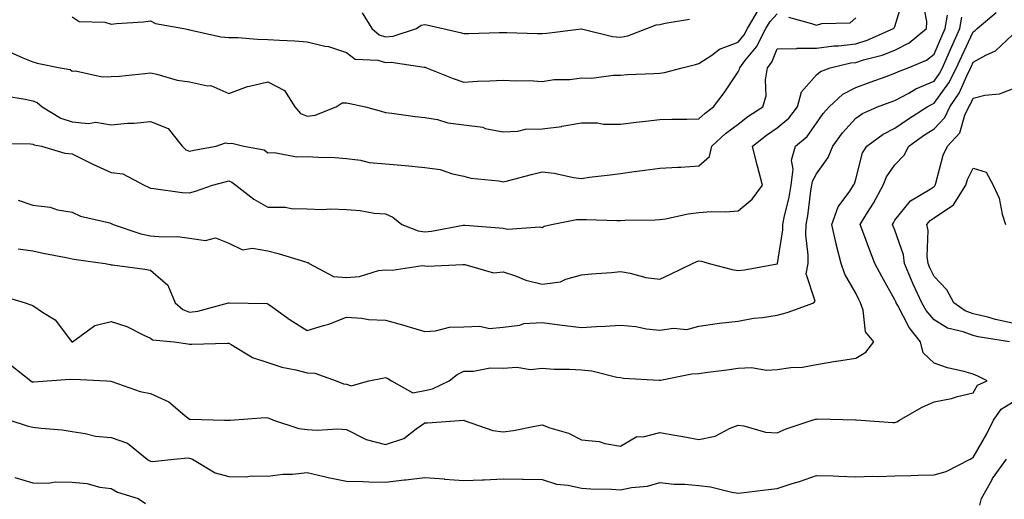
# Model space of a CAD drawing. Units: inches. Extents: x 1029203 to 1031843, y 7231898 to 7234538.
# Drawn here: x 1030855 to 1031106, y 7233522 to 7233644 of the extents above; entities that cross this region are included whole.
import ezdxf

# ---------------------------------------------------------------- set-up
doc = ezdxf.new("R2010")
doc.units = ezdxf.units.IN
doc.header["$MEASUREMENT"] = 0
doc.layers.add('Contour_10297231', color=7, linetype='Continuous', true_color=0xb47cea)

msp = doc.modelspace()

# ---------------------------------------------------------------- linework, layer by layer
at = {"layer": 'Contour_10297231'}
for points in [[(1030850.9, 7233624.77, 2912), (1030856.08, 7233623.88, 2912), (1030858.05, 7233623.43, 2912), (1030859.14, 7233623, 2912), (1030860.41, 7233621.92, 2912), (1030865.16, 7233619.04, 2912), (1030868.05, 7233618.1, 2912), (1030872.27, 7233617.7, 2912), (1030874.12, 7233618, 2912), (1030878.05, 7233617.35, 2912), (1030882.21, 7233617.77, 2912), (1030883.93, 7233617.8, 2912), (1030888.05, 7233618.16, 2912), (1030892.54, 7233616.41, 2912), (1030896.19, 7233611.92, 2912), (1030897.11, 7233610.99, 2912), (1030898.05, 7233610.61, 2912), (1030899.1, 7233610.87, 2912), (1030904.85, 7233611.92, 2912), (1030907.25, 7233612.73, 2912), (1030908.05, 7233612.59, 2912), (1030908.81, 7233612.68, 2912), (1030911.9, 7233611.92, 2912), (1030917.07, 7233610.93, 2912), (1030918.05, 7233610.21, 2912), (1030919.71, 7233610.25, 2912), (1030925.32, 7233609.19, 2912), (1030928.05, 7233609.22, 2912), (1030930.92, 7233609.05, 2912), (1030935.1, 7233608.98, 2912), (1030938.05, 7233608.78, 2912), (1030941.66, 7233608.32, 2912), (1030943.87, 7233607.73, 2912), (1030948.05, 7233607.34, 2912), (1030953.03, 7233606.94, 2912), (1030953.07, 7233606.94, 2912), (1030958.05, 7233606.47, 2912), (1030962.03, 7233605.91, 2912), (1030965.12, 7233604.86, 2912), (1030968.05, 7233604.27, 2912), (1030969.85, 7233603.73, 2912), (1030976.96, 7233603.01, 2912), (1030978.05, 7233602.77, 2912), (1030979.18, 7233603.04, 2912), (1030985.3, 7233604.67, 2912), (1030988.05, 7233605.31, 2912), (1030991.12, 7233604.99, 2912), (1030996.06, 7233603.92, 2912), (1030998.05, 7233603.66, 2912), (1031000.06, 7233603.94, 2912), (1031005.41, 7233604.56, 2912), (1031008.05, 7233604.94, 2912), (1031011.55, 7233605.42, 2912), (1031014.2, 7233605.76, 2912), (1031018.05, 7233606.3, 2912), (1031022.68, 7233606.55, 2912), (1031023.4, 7233606.56, 2912), (1031028.05, 7233606.84, 2912), (1031030.73, 7233609.23, 2912), (1031031.35, 7233611.92, 2912), (1031034.85, 7233615.12, 2912), (1031038.05, 7233617.55, 2912), (1031040.53, 7233619.43, 2912), (1031044.38, 7233621.92, 2912), (1031045.24, 7233624.74, 2912), (1031045, 7233628.86, 2912), (1031045.53, 7233631.92, 2912), (1031046.62, 7233633.35, 2912), (1031048.05, 7233636.78, 2912), (1031052.99, 7233636.85, 2912), (1031053.07, 7233636.89, 2912), (1031058.05, 7233636.93, 2912), (1031062.44, 7233637.53, 2912), (1031063.66, 7233637.54, 2912), (1031068.05, 7233638.01, 2912), (1031071, 7233638.96, 2912), (1031077.74, 7233641.92, 2912), (1031077.85, 7233642.11, 2912), (1031078.05, 7233642.47, 2912), (1031080.24, 7233649.74, 2912)], [(1030848.69, 7233612.55, 2911), (1030857.48, 7233612.5, 2911), (1030858.05, 7233612.44, 2911), (1030858.4, 7233612.26, 2911), (1030860.28, 7233611.92, 2911), (1030866.21, 7233610.07, 2911), (1030868.05, 7233609.91, 2911), (1030872, 7233607.97, 2911), (1030873.38, 7233607.26, 2911), (1030878.05, 7233605.19, 2911), (1030880.98, 7233604.85, 2911), (1030886.45, 7233601.92, 2911), (1030887.52, 7233601.4, 2911), (1030888.05, 7233601.13, 2911), (1030888.89, 7233601.09, 2911), (1030896.17, 7233600.05, 2911), (1030898.05, 7233599.96, 2911), (1030899.59, 7233600.38, 2911), (1030903.91, 7233601.92, 2911), (1030907.15, 7233602.82, 2911), (1030908.05, 7233603.01, 2911), (1030908.85, 7233602.71, 2911), (1030909.81, 7233601.92, 2911), (1030914.44, 7233598.32, 2911), (1030918.05, 7233596.3, 2911), (1030922.41, 7233596.28, 2911), (1030924.03, 7233595.93, 2911), (1030928.05, 7233595.9, 2911), (1030931.86, 7233595.74, 2911), (1030934.12, 7233595.86, 2911), (1030938.05, 7233595.71, 2911), (1030941.62, 7233595.5, 2911), (1030945.16, 7233594.82, 2911), (1030948.05, 7233594.61, 2911), (1030949.89, 7233593.76, 2911), (1030952.19, 7233591.92, 2911), (1030956.39, 7233590.25, 2911), (1030958.05, 7233590.05, 2911), (1030959.75, 7233590.21, 2911), (1030967.84, 7233591.7, 2911), (1030968.05, 7233591.72, 2911), (1030968.26, 7233591.7, 2911), (1030977.15, 7233591.03, 2911), (1030978.05, 7233590.91, 2911), (1030979.26, 7233590.71, 2911), (1030987.46, 7233591.33, 2911), (1030988.05, 7233591.15, 2911), (1030988.54, 7233591.43, 2911), (1030990.43, 7233591.92, 2911), (1030996.8, 7233593.17, 2911), (1030998.05, 7233593.16, 2911), (1030999.32, 7233593.19, 2911), (1031007.09, 7233592.88, 2911), (1031008.05, 7233592.91, 2911), (1031009.1, 7233592.96, 2911), (1031016.88, 7233593.08, 2911), (1031018.05, 7233593.16, 2911), (1031019.48, 7233593.35, 2911), (1031025.32, 7233594.65, 2911), (1031028.05, 7233594.94, 2911), (1031031.29, 7233595.17, 2911), (1031034.85, 7233595.13, 2911), (1031038.05, 7233595.41, 2911), (1031041.64, 7233598.33, 2911), (1031044.28, 7233601.92, 2911), (1031042.95, 7233606.82, 2911), (1031042.89, 7233607.08, 2911), (1031041.7, 7233611.92, 2911), (1031045.28, 7233614.68, 2911), (1031048.05, 7233616.53, 2911), (1031050.96, 7233619.01, 2911), (1031053.19, 7233621.92, 2911), (1031054.24, 7233625.74, 2911), (1031058.05, 7233630.07, 2911), (1031059.03, 7233630.94, 2911), (1031061.51, 7233631.92, 2911), (1031066.82, 7233633.14, 2911), (1031068.05, 7233633.28, 2911), (1031070.06, 7233633.92, 2911), (1031074.81, 7233635.17, 2911), (1031078.05, 7233636.42, 2911), (1031081.68, 7233638.29, 2911), (1031086.12, 7233641.92, 2911), (1031086.23, 7233643.73, 2911), (1031085.18, 7233649.04, 2911)], [(1030849.85, 7233573.72, 2908), (1030856.06, 7233571.92, 2908), (1030857.5, 7233571.37, 2908), (1030858.05, 7233571.17, 2908), (1030860.47, 7233569.5, 2908), (1030863.71, 7233567.58, 2908), (1030867.66, 7233562.31, 2908), (1030867.97, 7233561.92, 2908), (1030868.01, 7233561.89, 2908), (1030868.05, 7233561.88, 2908), (1030868.09, 7233561.89, 2908), (1030868.15, 7233561.92, 2908), (1030873.85, 7233566.13, 2908), (1030878.05, 7233567.13, 2908), (1030882, 7233565.87, 2908), (1030886.35, 7233563.63, 2908), (1030888.05, 7233562.89, 2908), (1030888.58, 7233562.44, 2908), (1030894.07, 7233561.92, 2908), (1030897.58, 7233561.45, 2908), (1030898.05, 7233561.34, 2908), (1030898.64, 7233561.33, 2908), (1030907.74, 7233561.62, 2908), (1030908.05, 7233561.61, 2908), (1030908.69, 7233561.28, 2908), (1030914.07, 7233557.93, 2908), (1030918.05, 7233556.62, 2908), (1030921.57, 7233555.45, 2908), (1030925.18, 7233554.79, 2908), (1030928.05, 7233554.03, 2908), (1030930.02, 7233553.89, 2908), (1030935.49, 7233551.92, 2908), (1030937.31, 7233551.19, 2908), (1030938.05, 7233551.09, 2908), (1030939.28, 7233550.68, 2908), (1030943.79, 7233551.92, 2908), (1030947.31, 7233552.66, 2908), (1030948.05, 7233552.78, 2908), (1030948.64, 7233552.52, 2908), (1030949.55, 7233551.92, 2908), (1030955, 7233548.86, 2908), (1030958.05, 7233549.45, 2908), (1030960.08, 7233549.89, 2908), (1030964.28, 7233551.92, 2908), (1030966.37, 7233553.6, 2908), (1030968.05, 7233554.43, 2908), (1030970.53, 7233554.39, 2908), (1030974.73, 7233555.24, 2908), (1030978.05, 7233555.2, 2908), (1030981.57, 7233555.43, 2908), (1030985.08, 7233554.89, 2908), (1030988.05, 7233555.19, 2908), (1030991.06, 7233554.93, 2908), (1030995.02, 7233554.95, 2908), (1030998.05, 7233554.73, 2908), (1031000.67, 7233554.54, 2908), (1031007.05, 7233552.91, 2908), (1031008.05, 7233552.81, 2908), (1031008.79, 7233552.66, 2908), (1031017.85, 7233552.12, 2908), (1031018.05, 7233552.09, 2908), (1031018.23, 7233552.1, 2908), (1031026.21, 7233553.77, 2908), (1031028.05, 7233553.86, 2908), (1031030.32, 7233554.18, 2908), (1031035.18, 7233554.78, 2908), (1031038.05, 7233555.19, 2908), (1031041.45, 7233555.33, 2908), (1031045.3, 7233554.68, 2908), (1031048.05, 7233554.84, 2908), (1031051.47, 7233555.35, 2908), (1031054.51, 7233555.46, 2908), (1031058.05, 7233556.14, 2908), (1031062.99, 7233556.98, 2908), (1031063.13, 7233557, 2908), (1031068.05, 7233557.77, 2908), (1031070.67, 7233559.31, 2908), (1031072.68, 7233561.92, 2908), (1031070.57, 7233564.45, 2908), (1031069.98, 7233569.99, 2908), (1031069.28, 7233571.92, 2908), (1031068.85, 7233572.72, 2908), (1031068.05, 7233574.31, 2908), (1031065.3, 7233579.18, 2908), (1031064.32, 7233581.92, 2908), (1031063.03, 7233586.9, 2908), (1031063.03, 7233586.94, 2908), (1031061.98, 7233591.92, 2908), (1031063.6, 7233596.36, 2908), (1031066.57, 7233600.44, 2908), (1031067.5, 7233601.92, 2908), (1031067.72, 7233602.25, 2908), (1031068.05, 7233603.46, 2908), (1031069.81, 7233610.15, 2908), (1031070.88, 7233611.92, 2908), (1031075.04, 7233614.93, 2908), (1031078.05, 7233616.47, 2908), (1031081.25, 7233618.71, 2908), (1031086.27, 7233621.92, 2908), (1031087.41, 7233622.56, 2908), (1031088.05, 7233622.85, 2908), (1031091.86, 7233628.1, 2908), (1031093.81, 7233631.92, 2908), (1031095.1, 7233634.86, 2908), (1031098.05, 7233641.12, 2908), (1031098.56, 7233641.41, 2908), (1031099.09, 7233641.92, 2908), (1031103.91, 7233646.06, 2908)], [(1030852.11, 7233635.97, 2913), (1030855.49, 7233634.48, 2913), (1030858.05, 7233633.46, 2913), (1030859.18, 7233633.05, 2913), (1030865, 7233631.92, 2913), (1030867.58, 7233631.44, 2913), (1030868.05, 7233631.07, 2913), (1030868.89, 7233631.09, 2913), (1030875.75, 7233629.63, 2913), (1030878.05, 7233629.65, 2913), (1030880.18, 7233629.79, 2913), (1030886.6, 7233630.48, 2913), (1030888.05, 7233630.58, 2913), (1030889.67, 7233630.29, 2913), (1030894.91, 7233628.78, 2913), (1030898.05, 7233628.36, 2913), (1030902.64, 7233627.34, 2913), (1030903.5, 7233627.37, 2913), (1030908.05, 7233625.38, 2913), (1030912.8, 7233627.16, 2913), (1030913.32, 7233627.19, 2913), (1030918.05, 7233628.28, 2913), (1030922.23, 7233626.11, 2913), (1030924.94, 7233621.92, 2913), (1030926.39, 7233620.27, 2913), (1030928.05, 7233619.52, 2913), (1030930.12, 7233619.84, 2913), (1030935.47, 7233621.92, 2913), (1030937.01, 7233622.95, 2913), (1030938.05, 7233622.95, 2913), (1030938.95, 7233622.82, 2913), (1030942.95, 7233621.92, 2913), (1030946.96, 7233620.83, 2913), (1030948.05, 7233620.46, 2913), (1030949.65, 7233620.32, 2913), (1030955.59, 7233619.45, 2913), (1030958.05, 7233619.25, 2913), (1030961.29, 7233618.67, 2913), (1030963.97, 7233617.83, 2913), (1030968.05, 7233617.3, 2913), (1030972.85, 7233616.71, 2913), (1030973.52, 7233616.44, 2913), (1030978.05, 7233615.52, 2913), (1030981.82, 7233615.69, 2913), (1030983.77, 7233616.19, 2913), (1030988.05, 7233616.31, 2913), (1030993.03, 7233616.94, 2913), (1030993.09, 7233616.97, 2913), (1030998.05, 7233617.85, 2913), (1031002.15, 7233617.81, 2913), (1031003.67, 7233617.55, 2913), (1031008.05, 7233617.53, 2913), (1031011.98, 7233617.98, 2913), (1031014.4, 7233618.27, 2913), (1031018.05, 7233618.7, 2913), (1031021.16, 7233618.8, 2913), (1031024.91, 7233618.79, 2913), (1031028.05, 7233618.88, 2913), (1031029.65, 7233620.33, 2913), (1031031.8, 7233621.92, 2913), (1031034.46, 7233625.51, 2913), (1031038.05, 7233630.91, 2913), (1031038.38, 7233631.59, 2913), (1031038.44, 7233631.92, 2913), (1031039.77, 7233633.65, 2913), (1031042.72, 7233637.24, 2913), (1031045.12, 7233641.92, 2913), (1031046.21, 7233643.76, 2913), (1031048.05, 7233645.7, 2913)], [(1030854.26, 7233598.13, 2910), (1030858.05, 7233596.79, 2910), (1030862.44, 7233596.3, 2910), (1030864.32, 7233595.64, 2910), (1030868.05, 7233595.01, 2910), (1030870.16, 7233594.03, 2910), (1030877.7, 7233592.28, 2910), (1030878.05, 7233592.15, 2910), (1030878.21, 7233592.08, 2910), (1030878.5, 7233591.92, 2910), (1030885.61, 7233589.48, 2910), (1030888.05, 7233589.02, 2910), (1030891.25, 7233588.72, 2910), (1030894.96, 7233588.82, 2910), (1030898.05, 7233588.43, 2910), (1030902.13, 7233587.84, 2910), (1030904.63, 7233588.49, 2910), (1030908.05, 7233587.1, 2910), (1030911.57, 7233585.44, 2910), (1030914.1, 7233585.87, 2910), (1030918.05, 7233585.12, 2910), (1030920.63, 7233584.49, 2910), (1030927.64, 7233582.33, 2910), (1030928.05, 7233582.22, 2910), (1030928.28, 7233582.15, 2910), (1030928.54, 7233581.92, 2910), (1030934.77, 7233578.63, 2910), (1030938.05, 7233578.37, 2910), (1030941.37, 7233578.61, 2910), (1030946.27, 7233580.15, 2910), (1030948.05, 7233580.35, 2910), (1030949.73, 7233580.25, 2910), (1030957.52, 7233581.39, 2910), (1030958.05, 7233581.34, 2910), (1030958.73, 7233581.24, 2910), (1030967.82, 7233581.69, 2910), (1030968.05, 7233581.63, 2910), (1030968.28, 7233581.7, 2910), (1030975.65, 7233579.51, 2910), (1030978.05, 7233579.77, 2910), (1030981.21, 7233578.76, 2910), (1030983.83, 7233577.71, 2910), (1030988.05, 7233576.64, 2910), (1030992.74, 7233577.22, 2910), (1030994.09, 7233577.96, 2910), (1030998.05, 7233579.05, 2910), (1031000.65, 7233579.32, 2910), (1031005.75, 7233579.62, 2910), (1031008.05, 7233579.84, 2910), (1031010.51, 7233579.46, 2910), (1031014.5, 7233578.36, 2910), (1031018.05, 7233577.96, 2910), (1031020.75, 7233579.23, 2910), (1031026.37, 7233581.92, 2910), (1031027.52, 7233582.45, 2910), (1031028.05, 7233582.63, 2910), (1031028.67, 7233582.55, 2910), (1031030.67, 7233581.92, 2910), (1031036.49, 7233580.36, 2910), (1031038.05, 7233580.14, 2910), (1031039.65, 7233580.32, 2910), (1031047.97, 7233581.84, 2910), (1031048.05, 7233581.85, 2910), (1031048.09, 7233581.88, 2910), (1031048.09, 7233581.96, 2910), (1031049.42, 7233590.55, 2910), (1031049.44, 7233591.92, 2910), (1031049.79, 7233593.66, 2910), (1031051.08, 7233598.88, 2910), (1031051.62, 7233601.92, 2910), (1031052.13, 7233605.99, 2910), (1031051.64, 7233608.32, 2910), (1031052.66, 7233611.92, 2910), (1031055.63, 7233614.34, 2910), (1031058.05, 7233617.76, 2910), (1031059.75, 7233620.23, 2910), (1031061.25, 7233621.92, 2910), (1031064.79, 7233625.18, 2910), (1031068.05, 7233626.87, 2910), (1031071.72, 7233628.24, 2910), (1031075.84, 7233629.7, 2910), (1031078.05, 7233630.51, 2910), (1031078.97, 7233631, 2910), (1031081.41, 7233631.92, 2910), (1031086.12, 7233633.86, 2910), (1031088.05, 7233635.37, 2910), (1031090.02, 7233639.95, 2910), (1031090.92, 7233641.92, 2910), (1031091.49, 7233645.36, 2910)], [(1030854.26, 7233585.7, 2909), (1030858.05, 7233585.2, 2909), (1030860.71, 7233584.58, 2909), (1030866.53, 7233583.44, 2909), (1030868.05, 7233583.11, 2909), (1030869.09, 7233582.96, 2909), (1030876.51, 7233581.92, 2909), (1030877.78, 7233581.66, 2909), (1030878.05, 7233581.62, 2909), (1030878.4, 7233581.56, 2909), (1030886.59, 7233580.46, 2909), (1030888.05, 7233580.2, 2909), (1030892.48, 7233576.35, 2909), (1030894.4, 7233571.92, 2909), (1030896.29, 7233570.16, 2909), (1030898.05, 7233569.53, 2909), (1030900.18, 7233569.79, 2909), (1030907.99, 7233571.85, 2909), (1030908.05, 7233571.86, 2909), (1030908.13, 7233571.85, 2909), (1030917.82, 7233571.7, 2909), (1030918.05, 7233571.61, 2909), (1030919.1, 7233570.86, 2909), (1030923.69, 7233567.55, 2909), (1030928.05, 7233564.78, 2909), (1030932.25, 7233566.11, 2909), (1030933.54, 7233566.43, 2909), (1030938.05, 7233568.19, 2909), (1030942, 7233567.96, 2909), (1030943.71, 7233567.59, 2909), (1030948.05, 7233567.42, 2909), (1030952.37, 7233566.24, 2909), (1030954.32, 7233565.64, 2909), (1030958.05, 7233564.59, 2909), (1030960.84, 7233564.71, 2909), (1030964.34, 7233565.63, 2909), (1030968.05, 7233565.75, 2909), (1030972.09, 7233565.96, 2909), (1030974.63, 7233565.33, 2909), (1030978.05, 7233565.69, 2909), (1030982.33, 7233566.2, 2909), (1030983.38, 7233566.58, 2909), (1030988.05, 7233566.9, 2909), (1030992.42, 7233566.3, 2909), (1030993.85, 7233566.13, 2909), (1030998.05, 7233565.56, 2909), (1031001.92, 7233565.8, 2909), (1031004.07, 7233565.91, 2909), (1031008.05, 7233566.16, 2909), (1031011.96, 7233565.82, 2909), (1031014.69, 7233565.27, 2909), (1031018.05, 7233564.92, 2909), (1031021.55, 7233565.43, 2909), (1031024.92, 7233565.05, 2909), (1031028.05, 7233565.88, 2909), (1031032.7, 7233566.57, 2909), (1031033.25, 7233566.72, 2909), (1031038.05, 7233567.23, 2909), (1031041.96, 7233568, 2909), (1031044.28, 7233568.14, 2909), (1031048.05, 7233568.74, 2909), (1031050.55, 7233569.42, 2909), (1031057.39, 7233571.92, 2909), (1031057.7, 7233572.27, 2909), (1031055.37, 7233579.25, 2909), (1031055.88, 7233581.92, 2909), (1031055.94, 7233584.03, 2909), (1031055.35, 7233589.22, 2909), (1031055.41, 7233591.92, 2909), (1031055.84, 7233594.13, 2909), (1031056.64, 7233600.5, 2909), (1031056.88, 7233601.92, 2909), (1031057.01, 7233602.96, 2909), (1031058.05, 7233604.84, 2909), (1031061, 7233608.96, 2909), (1031062.21, 7233611.92, 2909), (1031064.65, 7233615.32, 2909), (1031068.05, 7233619.06, 2909), (1031069.75, 7233620.21, 2909), (1031073.62, 7233621.92, 2909), (1031076.84, 7233623.14, 2909), (1031078.05, 7233623.58, 2909), (1031081.59, 7233625.46, 2909), (1031083.44, 7233626.53, 2909), (1031088.05, 7233628.53, 2909), (1031089.48, 7233630.49, 2909), (1031090.2, 7233631.92, 2909), (1031091.9, 7233635.78, 2909), (1031092.6, 7233637.38, 2909), (1031094.67, 7233641.92, 2909), (1031095.16, 7233644.82, 2909)], [(1030868.05, 7233644.9, 2914), (1030869.85, 7233643.72, 2914), (1030876.43, 7233643.54, 2914), (1030878.05, 7233643.06, 2914), (1030879.36, 7233643.23, 2914), (1030886.31, 7233643.67, 2914), (1030888.05, 7233643.92, 2914), (1030889.32, 7233643.18, 2914), (1030896.59, 7233641.92, 2914), (1030897.8, 7233641.67, 2914), (1030898.05, 7233641.58, 2914), (1030898.42, 7233641.54, 2914), (1030905.98, 7233639.85, 2914), (1030908.05, 7233639.66, 2914), (1030910.35, 7233639.62, 2914), (1030915.35, 7233639.22, 2914), (1030918.05, 7233639.16, 2914), (1030921.02, 7233638.94, 2914), (1030924.91, 7233638.78, 2914), (1030928.05, 7233638.53, 2914), (1030932.52, 7233637.45, 2914), (1030933.46, 7233637.33, 2914), (1030938.05, 7233635.8, 2914), (1030940.26, 7233634.14, 2914), (1030946.1, 7233633.87, 2914), (1030948.05, 7233633.25, 2914), (1030949.48, 7233633.36, 2914), (1030957.91, 7233632.07, 2914), (1030958.05, 7233632.09, 2914), (1030958.19, 7233632.05, 2914), (1030958.5, 7233631.92, 2914), (1030965.3, 7233629.17, 2914), (1030968.05, 7233628.24, 2914), (1030971.53, 7233628.45, 2914), (1030974.71, 7233628.57, 2914), (1030978.05, 7233628.77, 2914), (1030981.41, 7233628.55, 2914), (1030984.77, 7233628.63, 2914), (1030988.05, 7233628.38, 2914), (1030991.08, 7233628.88, 2914), (1030995.06, 7233628.93, 2914), (1030998.05, 7233629.31, 2914), (1031000.69, 7233629.29, 2914), (1031006.16, 7233630.03, 2914), (1031008.05, 7233630, 2914), (1031009.81, 7233630.16, 2914), (1031016.55, 7233630.42, 2914), (1031018.05, 7233630.54, 2914), (1031019.28, 7233630.69, 2914), (1031023.79, 7233631.92, 2914), (1031027.19, 7233632.78, 2914), (1031028.05, 7233632.98, 2914), (1031031.31, 7233635.17, 2914), (1031033.28, 7233636.7, 2914), (1031038.05, 7233638.44, 2914), (1031039.61, 7233640.36, 2914), (1031040.41, 7233641.92, 2914), (1031043.25, 7233646.71, 2914)], [(1030942.11, 7233645.98, 2915), (1030944.55, 7233641.92, 2915), (1030946.45, 7233640.31, 2915), (1030948.05, 7233639.8, 2915), (1030950.02, 7233639.95, 2915), (1030955.94, 7233641.92, 2915), (1030957.13, 7233642.83, 2915), (1030958.05, 7233642.99, 2915), (1030958.93, 7233642.8, 2915), (1030962.7, 7233641.92, 2915), (1030967.09, 7233640.95, 2915), (1030968.05, 7233640.63, 2915), (1030969.3, 7233640.68, 2915), (1030977.03, 7233640.91, 2915), (1030978.05, 7233640.95, 2915), (1030979.03, 7233640.94, 2915), (1030986.76, 7233640.64, 2915), (1030988.05, 7233640.63, 2915), (1030989.26, 7233640.71, 2915), (1030998.01, 7233641.88, 2915), (1030998.09, 7233641.88, 2915), (1031005.98, 7233639.86, 2915), (1031008.05, 7233639.75, 2915), (1031009.89, 7233640.07, 2915), (1031014.71, 7233641.92, 2915), (1031017.11, 7233642.85, 2915), (1031018.05, 7233642.97, 2915), (1031019.44, 7233643.3, 2915), (1031025.63, 7233644.35, 2915)], [(1031050.94, 7233644.8, 2913), (1031056.8, 7233643.18, 2913), (1031058.05, 7233642.81, 2913), (1031059.38, 7233643.24, 2913), (1031066.6, 7233643.38, 2913), (1031068.05, 7233644.69, 2913)], [(1030852.27, 7233556.15, 2907), (1030857.56, 7233551.92, 2907), (1030857.87, 7233551.74, 2907), (1030858.05, 7233551.69, 2907), (1030858.28, 7233551.69, 2907), (1030861.66, 7233551.92, 2907), (1030867.58, 7233552.39, 2907), (1030868.05, 7233552.28, 2907), (1030868.48, 7233552.35, 2907), (1030876.8, 7233551.92, 2907), (1030877.97, 7233551.85, 2907), (1030878.17, 7233551.8, 2907), (1030885.39, 7233549.25, 2907), (1030888.05, 7233548.74, 2907), (1030892.74, 7233546.61, 2907), (1030896.86, 7233543.11, 2907), (1030898.05, 7233542.16, 2907), (1030898.28, 7233542.15, 2907), (1030906.92, 7233541.92, 2907), (1030908.03, 7233541.9, 2907), (1030908.05, 7233541.9, 2907), (1030908.07, 7233541.9, 2907), (1030908.4, 7233541.92, 2907), (1030917.41, 7233542.56, 2907), (1030918.05, 7233542.53, 2907), (1030918.5, 7233542.37, 2907), (1030919.48, 7233541.92, 2907), (1030925.96, 7233539.82, 2907), (1030928.05, 7233539.53, 2907), (1030930.63, 7233539.35, 2907), (1030935.86, 7233539.73, 2907), (1030938.05, 7233539.52, 2907), (1030942.91, 7233537.07, 2907), (1030943.07, 7233536.95, 2907), (1030948.05, 7233535.69, 2907), (1030952.74, 7233537.23, 2907), (1030955.86, 7233539.73, 2907), (1030958.05, 7233541.25, 2907), (1030958.73, 7233541.25, 2907), (1030968.01, 7233541.88, 2907), (1030968.05, 7233541.88, 2907), (1030968.11, 7233541.87, 2907), (1030975.43, 7233539.29, 2907), (1030978.05, 7233538.93, 2907), (1030980.69, 7233539.27, 2907), (1030986.6, 7233540.47, 2907), (1030988.05, 7233540.69, 2907), (1030990.02, 7233539.95, 2907), (1030994.71, 7233538.58, 2907), (1030998.05, 7233536.91, 2907), (1031002.6, 7233536.47, 2907), (1031004.03, 7233535.93, 2907), (1031008.05, 7233535.29, 2907), (1031012.21, 7233537.75, 2907), (1031013.81, 7233537.67, 2907), (1031018.05, 7233538.75, 2907), (1031021.92, 7233538.05, 2907), (1031023.91, 7233537.77, 2907), (1031028.05, 7233536.97, 2907), (1031032.19, 7233537.79, 2907), (1031036, 7233539.88, 2907), (1031038.05, 7233540.61, 2907), (1031039.5, 7233540.48, 2907), (1031045.02, 7233538.89, 2907), (1031048.05, 7233538.71, 2907), (1031050.3, 7233539.66, 2907), (1031056.96, 7233541.92, 2907), (1031057.8, 7233542.17, 2907), (1031058.05, 7233542.21, 2907), (1031058.36, 7233542.23, 2907), (1031067.97, 7233542, 2907), (1031068.05, 7233542.01, 2907), (1031068.15, 7233542.01, 2907), (1031069.36, 7233541.92, 2907), (1031077.5, 7233541.36, 2907), (1031078.05, 7233541.31, 2907), (1031078.52, 7233541.45, 2907), (1031079.24, 7233541.92, 2907), (1031084.81, 7233545.17, 2907), (1031088.05, 7233546.59, 2907), (1031092.54, 7233547.42, 2907), (1031094.05, 7233547.92, 2907), (1031098.05, 7233548.86, 2907), (1031099.16, 7233550.82, 2907), (1031101.59, 7233551.92, 2907), (1031099.26, 7233553.13, 2907), (1031098.05, 7233553.64, 2907), (1031095.61, 7233554.35, 2907), (1031091.45, 7233555.32, 2907), (1031088.05, 7233556.5, 2907), (1031085.26, 7233559.13, 2907), (1031084.61, 7233561.92, 2907), (1031081.72, 7233565.59, 2907), (1031078.79, 7233571.19, 2907), (1031078.36, 7233571.92, 2907), (1031078.26, 7233572.13, 2907), (1031078.05, 7233572.65, 2907), (1031074.71, 7233578.58, 2907), (1031072.97, 7233581.92, 2907), (1031071.59, 7233585.46, 2907), (1031069.91, 7233590.07, 2907), (1031069.2, 7233591.92, 2907), (1031071.04, 7233594.91, 2907), (1031072.6, 7233597.37, 2907), (1031075.1, 7233601.92, 2907), (1031075.94, 7233604.04, 2907), (1031078.05, 7233607.13, 2907), (1031080.41, 7233609.57, 2907), (1031081.62, 7233611.92, 2907), (1031085.39, 7233614.58, 2907), (1031088.05, 7233616.31, 2907), (1031090.8, 7233619.17, 2907), (1031092.09, 7233621.92, 2907), (1031094.5, 7233625.46, 2907), (1031096.76, 7233630.62, 2907), (1031097.41, 7233631.92, 2907), (1031097.6, 7233632.36, 2907), (1031098.05, 7233633.31, 2907), (1031101.23, 7233635.09, 2907), (1031103.73, 7233636.24, 2907), (1031108.05, 7233640.35, 2907)], [(1031107.27, 7233561.92, 2906), (1031099.34, 7233563.21, 2906), (1031098.05, 7233563.52, 2906), (1031095.49, 7233564.49, 2906), (1031091.51, 7233565.38, 2906), (1031088.05, 7233567.5, 2906), (1031086.06, 7233569.93, 2906), (1031084.89, 7233571.92, 2906), (1031082.74, 7233576.61, 2906), (1031082.33, 7233577.64, 2906), (1031080.53, 7233581.92, 2906), (1031080.24, 7233584.11, 2906), (1031078.05, 7233590.48, 2906), (1031077.64, 7233591.5, 2906), (1031077.48, 7233591.92, 2906), (1031077.7, 7233592.27, 2906), (1031078.05, 7233592.96, 2906), (1031082.01, 7233597.96, 2906), (1031087.03, 7233600.9, 2906), (1031088.05, 7233601.6, 2906), (1031088.25, 7233601.72, 2906), (1031088.36, 7233601.92, 2906), (1031088.52, 7233602.4, 2906), (1031090.41, 7233609.56, 2906), (1031091.45, 7233611.92, 2906), (1031094.67, 7233615.31, 2906), (1031095.94, 7233619.8, 2906), (1031096.92, 7233621.92, 2906), (1031097.39, 7233622.59, 2906), (1031098.05, 7233624.14, 2906), (1031101.02, 7233624.9, 2906), (1031104.73, 7233625.23, 2906), (1031108.05, 7233626.56, 2906)], [(1031108.05, 7233566.71, 2905), (1031103.75, 7233567.62, 2905), (1031101.78, 7233568.2, 2905), (1031098.05, 7233569.1, 2905), (1031096, 7233569.86, 2905), (1031093.09, 7233571.92, 2905), (1031091.29, 7233575.17, 2905), (1031088.05, 7233578.62, 2905), (1031086.98, 7233580.85, 2905), (1031086.53, 7233581.92, 2905), (1031086.29, 7233583.68, 2905), (1031086.51, 7233590.39, 2905), (1031086.21, 7233591.92, 2905), (1031087.05, 7233592.91, 2905), (1031088.05, 7233593.59, 2905), (1031093.03, 7233596.94, 2905), (1031096.12, 7233601.92, 2905), (1031096.6, 7233603.37, 2905), (1031098.05, 7233606.24, 2905), (1031101.33, 7233605.21, 2905), (1031103.17, 7233601.92, 2905), (1031104.71, 7233598.59, 2905), (1031105.47, 7233594.49, 2905), (1031106.29, 7233591.92, 2905)], [(1030852.17, 7233541.92, 2906), (1030856.59, 7233540.46, 2906), (1030858.05, 7233540.13, 2906), (1030860.14, 7233539.84, 2906), (1030865.53, 7233539.41, 2906), (1030868.05, 7233539, 2906), (1030871.43, 7233538.53, 2906), (1030873.99, 7233537.85, 2906), (1030878.05, 7233537.45, 2906), (1030882.19, 7233536.05, 2906), (1030887.23, 7233531.92, 2906), (1030887.74, 7233531.61, 2906), (1030888.05, 7233531.48, 2906), (1030888.6, 7233531.37, 2906), (1030893.99, 7233531.92, 2906), (1030897.68, 7233532.29, 2906), (1030898.05, 7233532.2, 2906), (1030898.28, 7233532.16, 2906), (1030898.81, 7233531.92, 2906), (1030904.57, 7233528.44, 2906), (1030908.05, 7233527.52, 2906), (1030912.5, 7233527.47, 2906), (1030913.81, 7233527.68, 2906), (1030918.05, 7233527.62, 2906), (1030921.82, 7233528.15, 2906), (1030924.28, 7233528.15, 2906), (1030928.05, 7233528.56, 2906), (1030932.42, 7233527.55, 2906), (1030933.42, 7233527.28, 2906), (1030938.05, 7233526.3, 2906), (1030942.35, 7233526.22, 2906), (1030943.79, 7233526.17, 2906), (1030948.05, 7233526.09, 2906), (1030952.8, 7233526.66, 2906), (1030953.25, 7233526.71, 2906), (1030958.05, 7233527.29, 2906), (1030963.01, 7233526.89, 2906), (1030963.09, 7233526.88, 2906), (1030968.05, 7233526.47, 2906), (1030972.8, 7233526.68, 2906), (1030973.26, 7233526.71, 2906), (1030978.05, 7233526.9, 2906), (1030982.97, 7233526.85, 2906), (1030983.15, 7233526.83, 2906), (1030988.05, 7233526.76, 2906), (1030991.7, 7233525.57, 2906), (1030994.63, 7233525.33, 2906), (1030998.05, 7233524.56, 2906), (1031000.47, 7233524.34, 2906), (1031005.69, 7233524.28, 2906), (1031008.05, 7233524.1, 2906), (1031010.82, 7233524.7, 2906), (1031014.94, 7233525.03, 2906), (1031018.05, 7233526, 2906), (1031021.72, 7233525.58, 2906), (1031024.42, 7233525.55, 2906), (1031028.05, 7233525.21, 2906), (1031030.98, 7233524.86, 2906), (1031036.43, 7233523.53, 2906), (1031038.05, 7233523.3, 2906), (1031039.59, 7233523.46, 2906), (1031045.73, 7233524.25, 2906), (1031048.05, 7233524.5, 2906), (1031051.84, 7233525.71, 2906), (1031053.73, 7233526.24, 2906), (1031058.05, 7233527.79, 2906), (1031062.29, 7233527.67, 2906), (1031063.71, 7233527.58, 2906), (1031068.05, 7233527.48, 2906), (1031072.31, 7233527.65, 2906), (1031073.69, 7233527.55, 2906), (1031078.05, 7233527.71, 2906), (1031082.15, 7233527.81, 2906), (1031083.99, 7233527.87, 2906), (1031088.05, 7233527.96, 2906), (1031091.16, 7233528.82, 2906), (1031097.27, 7233531.92, 2906), (1031097.72, 7233532.25, 2906), (1031098.05, 7233532.36, 2906), (1031101.53, 7233538.44, 2906), (1031103.21, 7233541.92, 2906), (1031105.22, 7233544.75, 2906), (1031108.05, 7233546.53, 2906)], [(1031099.73, 7233520.24, 2905), (1031100.18, 7233521.92, 2905), (1031102.76, 7233526.63, 2905), (1031102.95, 7233527.03, 2905), (1031106.53, 7233531.92, 2905)], [(1030853.4, 7233527.26, 2905), (1030858.05, 7233525.92, 2905), (1030861.98, 7233525.84, 2905), (1030863.83, 7233526.13, 2905), (1030868.05, 7233526.06, 2905), (1030871.82, 7233525.7, 2905), (1030875.14, 7233524.83, 2905), (1030878.05, 7233524.44, 2905), (1030879.67, 7233523.54, 2905), (1030884.92, 7233521.92, 2905), (1030886.76, 7233520.64, 2905)]]:
    msp.add_polyline3d(points, dxfattribs=at)

doc.saveas('drawing.dxf')
